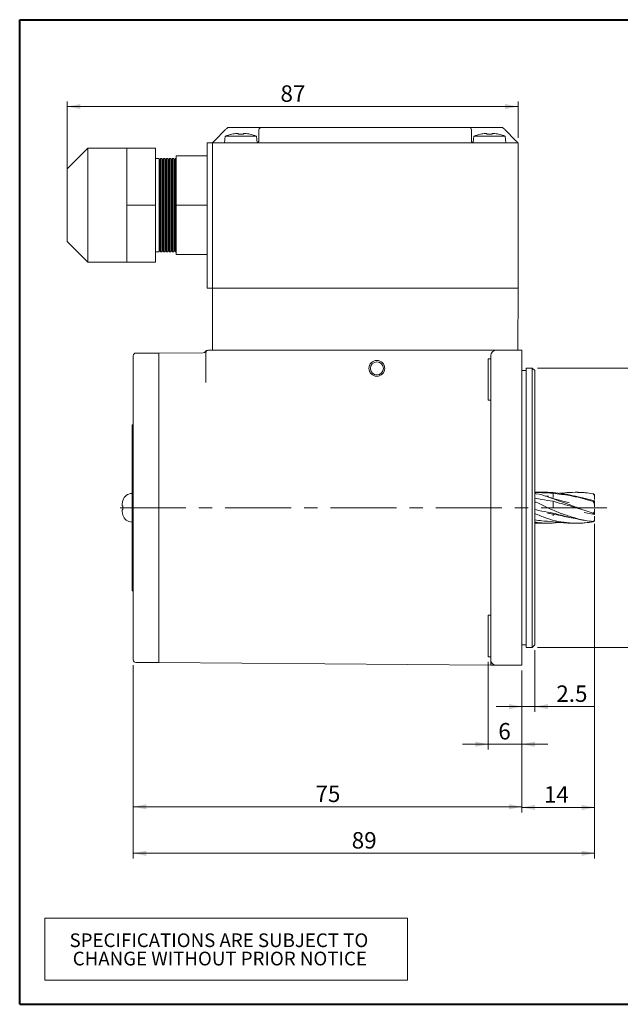
# Model space of a CAD drawing. Units: millimetres. Extents: x 30 to 861, y 30 to 600.
# Drawn here: x 30 to 378, y 30 to 600 of the extents above; entities that cross this region are included whole.
import ezdxf

# ---------------------------------------------------------------- set-up
doc = ezdxf.new("R2010")
doc.units = ezdxf.units.MM
doc.linetypes.add('CENTERX2', pattern=[20.32, 12.7, -2.54, 2.54, -2.54])
doc.styles.add('SLDTEXTSTYLE0', font='ARIAL.TTF', dxfattribs={"width": 0.948})
doc.dimstyles.new('SLDDIMSTYLE0', dxfattribs={"dimtxt": 9.245947, "dimasz": 7.5, "dimexe": 0, "dimexo": 0.0625, "dimgap": 2.311487, "dimtad": 1, "dimdec": 4, "dimlfac": 0.333333, "dimrnd": 1e-09, "dimzin": 12, "dimdsep": 46, "dimtxsty": 'SLDTEXTSTYLE0', "dimsah": 1, "dimcen": 0.09, "dimadec": 0, "dimazin": 0, "dimtfac": 1, "dimtdec": 4, "dimtofl": 0, "dimtmove": 0, "dimatfit": 3, "dimfxl": 0, "dimtolj": 1, "dimtzin": 12, "dimarcsym": 0})
doc.dimstyles.new('SLDDIMSTYLE1', dxfattribs={"dimtxt": 9.245947, "dimasz": 7.5, "dimexe": 0, "dimexo": 0.0625, "dimgap": 2.311487, "dimtad": 1, "dimdec": 4, "dimlfac": 0.333333, "dimrnd": 1e-09, "dimzin": 12, "dimdsep": 46, "dimtxsty": 'SLDTEXTSTYLE0', "dimsah": 1, "dimcen": 0.09, "dimadec": 0, "dimazin": 0, "dimtfac": 1, "dimtdec": 4, "dimtofl": 0, "dimtmove": 0, "dimatfit": 3, "dimfxl": 0, "dimtolj": 1, "dimtzin": 12, "dimarcsym": 0})

# ---------------------------------------------------------------- blocks, each defined once
blk = doc.blocks.new('SW_TABLEANNOTATION_0')
at = {"color": 0, "linetype": 'Continuous', "lineweight": 0}
for p, q in [((0, 0), (0, -36)), ((210, 0), (0, 0)), ((210, -36), (210, 0)), ((0, -36), (210, -36))]:
    blk.add_line(p, q, dxfattribs=at)
at = {"color": 0, "linetype": 'Continuous', "lineweight": 0, "char_height": 7.9375, "attachment_point": 1, "style": 'SLDTEXTSTYLE0'}
for s, insert in [('SPECIFICATIONS ARE SUBJECT TO           ', (14.37, -8.87)), ('CHANGE WITHOUT PRIOR NOTICE', (16.22, -19.46))]:
    blk.add_mtext(s, dxfattribs=dict(at, insert=insert))
blk = doc.blocks.new('*D6')
at = {"color": 7, "linetype": 'Continuous', "lineweight": 0}
for p, q in [((95.79, 226.4), (95.79, 141.34)), ((320.79, 223.25), (320.79, 141.34)), ((95.79, 144.34), (320.79, 144.34))]:
    blk.add_line(p, q, dxfattribs=at)
for points in [[(95.79, 144.34), (103.29, 142.84), (103.29, 145.84)], [(320.79, 144.34), (313.29, 145.84), (313.29, 142.84)]]:
    blk.add_solid(points, dxfattribs=at)
at = {"color": 7, "linetype": 'Continuous', "lineweight": 0, "insert": (201.24, 156.62), "char_height": 9.525, "attachment_point": 1, "style": 'SLDTEXTSTYLE0'}
blk.add_mtext('75', dxfattribs=at)
blk = doc.blocks.new('*D7')
at = {"color": 7, "linetype": 'Continuous', "lineweight": 0}
for p, q in [((301.29, 228.2), (301.29, 177.56)), ((320.79, 223.25), (320.79, 177.56)), ((301.29, 180.56), (286.29, 180.56)), ((301.29, 180.56), (320.79, 180.56)), ((320.79, 180.56), (335.79, 180.56))]:
    blk.add_line(p, q, dxfattribs=at)
for points in [[(301.29, 180.56), (293.79, 182.06), (293.79, 179.06)], [(320.79, 180.56), (328.29, 179.06), (328.29, 182.06)]]:
    blk.add_solid(points, dxfattribs=at)
at = {"color": 7, "linetype": 'Continuous', "lineweight": 0, "insert": (307.11, 192.83), "char_height": 9.52, "attachment_point": 1, "style": 'SLDTEXTSTYLE0'}
blk.add_mtext('6', dxfattribs=at)
blk = doc.blocks.new('*D8')
at = {"color": 7, "linetype": 'Continuous', "lineweight": 0}
for p, q in [((328.29, 235.05), (328.29, 199.32)), ((320.79, 223.25), (320.79, 199.32)), ((320.79, 202.32), (305.79, 202.32)), ((320.79, 202.32), (328.29, 202.32)), ((328.29, 202.32), (363.08, 202.32))]:
    blk.add_line(p, q, dxfattribs=at)
for points in [[(320.79, 202.32), (313.29, 203.82), (313.29, 200.82)], [(328.29, 202.32), (335.79, 200.82), (335.79, 203.82)]]:
    blk.add_solid(points, dxfattribs=at)
at = {"color": 7, "linetype": 'Continuous', "lineweight": 0, "insert": (340.69, 214.6), "char_height": 9.525, "attachment_point": 1, "style": 'SLDTEXTSTYLE0'}
blk.add_mtext('2.5', dxfattribs=at)
blk = doc.blocks.new('*D9')
at = {"color": 7, "linetype": 'Continuous', "lineweight": 0}
for p, q in [((329.79, 398.34), (406.95, 398.34)), ((403.95, 236.55), (403.95, 398.34)), ((329.79, 236.55), (406.95, 236.55))]:
    blk.add_line(p, q, dxfattribs=at)
for points in [[(403.95, 398.34), (402.45, 390.84), (405.45, 390.84)], [(403.95, 236.55), (405.45, 244.05), (402.45, 244.05)]]:
    blk.add_solid(points, dxfattribs=at)
at = {"color": 7, "linetype": 'Continuous', "lineweight": 0, "char_height": 9.525, "attachment_point": 1, "rotation": 90, "style": 'SLDTEXTSTYLE0'}
for s, insert in [('54', (391.67, 317.14)), ('%%c', (391.67, 303.65))]:
    blk.add_mtext(s, dxfattribs=dict(at, insert=insert))
blk = doc.blocks.new('*D10')
at = {"color": 7, "linetype": 'Continuous', "lineweight": 0}
for p, q in [((362.79, 308.13), (362.79, 140.96)), ((320.79, 223.25), (320.79, 140.96)), ((320.79, 143.96), (362.79, 143.96))]:
    blk.add_line(p, q, dxfattribs=at)
for points in [[(320.79, 143.96), (328.29, 142.46), (328.29, 145.46)], [(362.79, 143.96), (355.29, 145.46), (355.29, 142.46)]]:
    blk.add_solid(points, dxfattribs=at)
at = {"color": 7, "linetype": 'Continuous', "lineweight": 0, "insert": (333.48, 156.24), "char_height": 9.525, "attachment_point": 1, "style": 'SLDTEXTSTYLE0'}
blk.add_mtext('14', dxfattribs=at)
blk = doc.blocks.new('*D11')
at = {"color": 7, "linetype": 'Continuous', "lineweight": 0}
for p, q in [((362.79, 307.2), (362.79, 114.42)), ((95.79, 226.4), (95.79, 114.42)), ((95.79, 117.42), (362.79, 117.42))]:
    blk.add_line(p, q, dxfattribs=at)
for points in [[(95.79, 117.42), (103.29, 115.92), (103.29, 118.92)], [(362.79, 117.42), (355.29, 118.92), (355.29, 115.92)]]:
    blk.add_solid(points, dxfattribs=at)
at = {"color": 7, "linetype": 'Continuous', "lineweight": 0, "insert": (222.24, 129.7), "char_height": 9.525, "attachment_point": 1, "style": 'SLDTEXTSTYLE0'}
blk.add_mtext('89', dxfattribs=at)
blk = doc.blocks.new('*D12')
at = {"color": 7, "linetype": 'Continuous', "lineweight": 0}
for p, q in [((57.54, 512.15), (57.54, 552.71)), ((57.54, 549.71), (318.54, 549.71)), ((318.54, 531.65), (318.54, 552.71))]:
    blk.add_line(p, q, dxfattribs=at)
for points in [[(57.54, 549.71), (65.04, 548.21), (65.04, 551.21)], [(318.54, 549.71), (311.04, 551.21), (311.04, 548.21)]]:
    blk.add_solid(points, dxfattribs=at)
at = {"color": 7, "linetype": 'Continuous', "lineweight": 0, "insert": (180.99, 561.99), "char_height": 9.525, "attachment_point": 1, "style": 'SLDTEXTSTYLE0'}
blk.add_mtext('87', dxfattribs=at)

msp = doc.modelspace()

# ---------------------------------------------------------------- linework, layer by layer
at = {"color": 7, "linetype": 'Continuous', "lineweight": 40}
for p, q in [((30, 600), (861, 600)), ((30, 30), (30, 600)), ((30, 30), (861, 30))]:
    msp.add_line(p, q, dxfattribs=at)
at = {"color": 7, "linetype": 'Continuous', "lineweight": 15}
for p, q in [((149.04434, 536.14755), (143.04434, 530.14756)), ((150.54434, 537.64755), (158.04435, 537.64755)), ((158.04435, 537.64755), (170.04434, 537.64755)), ((168.54435, 530.14756), (168.54435, 536.14755)), ((170.04434, 537.64755), (290.04434, 537.64755)), ((290.04434, 537.64755), (302.04434, 537.64755)), ((291.54434, 536.14755), (291.54434, 530.14756)), ((302.04434, 537.64755), (309.54434, 537.64755)), ((317.04434, 530.14756), (311.04434, 536.14755)), ((148.93293, 532.54756), (148.59434, 528.67755)), ((148.93293, 532.54756), (158.04435, 532.54756)), ((155.63522, 534.17601), (156.49934, 534.17601)), ((156.49934, 534.17601), (156.49934, 533.7174)), ((158.04435, 532.54756), (167.15575, 532.54756)), ((159.58934, 533.7174), (159.58934, 534.17601)), ((159.58934, 534.17601), (160.45346, 534.17601)), ((167.49101, 528.7156), (167.15575, 532.54756)), ((292.93292, 532.54756), (292.59767, 528.7156)), ((292.93292, 532.54756), (302.04434, 532.54756)), ((299.63523, 534.17601), (300.49934, 534.17601)), ((300.49934, 534.17601), (300.49934, 533.7174)), ((302.04434, 532.54756), (311.15576, 532.54756)), ((303.58934, 533.7174), (303.58934, 534.17601)), ((303.58934, 534.17601), (304.45346, 534.17601)), ((311.49434, 528.67755), (311.15576, 532.54756)), ((69.54433, 525.64755), (57.54433, 513.64755)), ((92.04434, 525.64755), (69.54433, 525.64755)), ((69.54433, 525.64755), (69.54433, 509.14756)), ((92.04434, 509.14756), (92.04434, 525.64755)), ((92.04434, 525.64755), (108.54435, 525.64755)), ((108.54435, 492.64756), (108.54435, 525.64755)), ((138.54434, 528.64756), (141.54435, 528.64756)), ((138.54434, 444.64755), (138.54434, 528.64756)), ((141.54435, 444.64755), (141.54435, 528.64756)), ((141.54435, 528.64756), (147.54434, 528.64756)), ((147.54434, 528.64756), (167.04434, 528.64756)), ((148.59434, 528.67755), (148.59434, 528.64756)), ((148.59434, 528.67755), (158.04435, 528.67755)), ((158.04435, 528.67755), (167.34284, 528.67755)), ((293.04434, 528.64756), (167.04434, 528.64756)), ((292.74584, 528.67755), (302.04434, 528.67755)), ((293.04434, 528.64756), (312.54434, 528.64756)), ((302.04434, 528.67755), (311.49434, 528.67755)), ((311.49434, 528.64756), (311.49434, 528.67755)), ((312.54434, 528.64756), (318.54434, 528.64756)), ((318.54434, 528.64756), (318.54434, 444.64755)), ((110.68026, 519.64756), (108.54435, 519.64756)), ((111.11399, 518.8963), (110.68026, 519.64756)), ((110.68026, 506.14756), (110.68026, 519.64756)), ((111.54775, 519.64756), (111.11399, 518.8963)), ((111.11399, 505.77193), (111.11399, 518.8963)), ((112.39025, 519.64756), (111.54775, 519.64756)), ((111.54775, 519.64756), (111.54775, 465.64756)), ((112.82399, 518.8963), (112.39025, 519.64756)), ((112.39025, 506.14756), (112.39025, 519.64756)), ((113.25775, 519.64756), (112.82399, 518.8963)), ((112.82399, 505.77193), (112.82399, 518.8963)), ((114.10025, 519.64756), (113.25775, 519.64756)), ((113.25775, 519.64756), (113.25775, 465.64756)), ((114.53401, 518.8963), (114.10025, 519.64756)), ((114.10025, 506.14756), (114.10025, 519.64756)), ((114.96775, 519.64756), (114.53401, 518.8963)), ((114.53401, 505.77193), (114.53401, 518.8963)), ((115.81027, 519.64756), (114.96775, 519.64756)), ((114.96775, 519.64756), (114.96775, 465.64756)), ((116.24401, 518.8963), (115.81027, 519.64756)), ((115.81027, 506.14756), (115.81027, 519.64756)), ((116.67774, 519.64756), (116.24401, 518.8963)), ((116.24401, 505.77193), (116.24401, 518.8963)), ((117.52027, 519.64756), (116.67774, 519.64756)), ((116.67774, 519.64756), (116.67774, 465.64756)), ((117.95401, 518.8963), (117.52027, 519.64756)), ((117.52027, 506.14756), (117.52027, 519.64756)), ((118.38774, 519.64756), (117.95401, 518.8963)), ((117.95401, 505.77193), (117.95401, 518.8963)), ((119.23027, 519.64756), (118.38774, 519.64756)), ((118.38774, 519.64756), (118.38774, 465.64756)), ((119.664, 518.8963), (119.23027, 519.64756)), ((119.23027, 506.14756), (119.23027, 519.64756)), ((120.09774, 519.64756), (119.664, 518.8963)), ((119.664, 505.77193), (119.664, 518.8963)), ((120.54435, 519.64756), (120.09774, 519.64756)), ((120.09774, 519.64756), (120.09774, 465.64756)), ((138.54434, 521.14756), (120.54435, 521.14756)), ((120.54435, 521.14756), (120.54435, 492.64756)), ((57.54433, 503.14756), (57.54433, 513.64755)), ((69.54433, 509.14756), (69.54433, 459.64756)), ((92.04434, 492.64756), (92.04434, 509.14756)), ((57.54433, 471.64755), (57.54433, 503.14756)), ((110.68026, 465.64756), (110.68026, 506.14756)), ((111.11399, 466.39882), (111.11399, 505.77193)), ((112.39025, 465.64756), (112.39025, 506.14756)), ((112.82399, 466.39882), (112.82399, 505.77193)), ((114.10025, 465.64756), (114.10025, 506.14756)), ((114.53401, 466.39882), (114.53401, 505.77193)), ((115.81027, 465.64756), (115.81027, 506.14756)), ((116.24401, 466.39882), (116.24401, 505.77193)), ((117.52027, 465.64756), (117.52027, 506.14756)), ((117.95401, 466.39882), (117.95401, 505.77193)), ((119.23027, 465.64756), (119.23027, 506.14756)), ((119.664, 466.39882), (119.664, 505.77193)), ((92.04434, 476.14756), (92.04434, 492.64756)), ((92.04434, 492.64756), (108.54435, 492.64756)), ((108.54435, 459.64756), (108.54435, 492.64756)), ((138.54434, 492.64756), (120.54435, 492.64756)), ((120.54435, 492.64756), (120.54435, 464.14756)), ((92.04434, 459.64756), (92.04434, 476.14756)), ((57.54433, 471.64755), (69.54433, 459.64756)), ((108.54435, 465.64756), (110.68026, 465.64756)), ((110.68026, 465.64756), (111.11399, 466.39882)), ((111.11399, 466.39882), (111.54775, 465.64756)), ((111.54775, 465.64756), (112.39025, 465.64756)), ((112.39025, 465.64756), (112.82399, 466.39882)), ((112.82399, 466.39882), (113.25775, 465.64756)), ((113.25775, 465.64756), (114.10025, 465.64756)), ((114.10025, 465.64756), (114.53401, 466.39882)), ((114.53401, 466.39882), (114.96775, 465.64756)), ((114.96775, 465.64756), (115.81027, 465.64756)), ((115.81027, 465.64756), (116.24401, 466.39882)), ((116.24401, 466.39882), (116.67774, 465.64756)), ((116.67774, 465.64756), (117.52027, 465.64756)), ((117.52027, 465.64756), (117.95401, 466.39882)), ((117.95401, 466.39882), (118.38774, 465.64756)), ((118.38774, 465.64756), (119.23027, 465.64756)), ((119.23027, 465.64756), (119.664, 466.39882)), ((119.664, 466.39882), (120.09774, 465.64756)), ((120.09774, 465.64756), (120.54435, 465.64756)), ((138.54434, 464.14756), (120.54435, 464.14756)), ((69.54433, 459.64756), (92.04434, 459.64756)), ((92.04434, 459.64756), (108.54435, 459.64756)), ((138.54434, 444.64755), (141.54435, 444.64755)), ((141.70142, 408.64756), (141.54435, 444.64755)), ((146.79435, 444.64755), (141.54435, 444.64755)), ((313.29434, 444.64755), (146.79435, 444.64755)), ((312.54434, 444.64755), (147.54434, 444.64755)), ((318.54434, 444.64755), (313.29434, 444.64755)), ((318.38726, 408.64756), (318.54434, 444.64755)), ((95.79433, 405.49756), (95.79433, 229.39756)), ((110.50209, 406.99756), (97.29433, 406.99756)), ((136.30795, 407.19465), (110.50209, 406.96945)), ((110.50209, 406.99756), (110.50209, 227.89756)), ((136.30743, 407.14839), (136.30802, 407.18653)), ((137.59315, 407.89756), (137.58067, 407.92031)), ((137.79434, 389.87525), (137.79434, 407.14756)), ((139.29434, 408.64756), (141.70142, 408.64756)), ((146.79435, 408.64756), (141.70142, 408.64756)), ((313.29434, 408.64756), (146.79435, 408.64756)), ((302.79434, 393.64756), (302.79434, 405.64756)), ((318.38726, 408.64756), (313.29434, 408.64756)), ((318.38726, 408.64756), (320.79434, 408.64756)), ((320.79434, 408.64756), (320.79434, 393.64756)), ((302.79434, 403.69377), (301.29434, 403.69377)), ((301.29434, 379.69377), (301.29434, 403.69377)), ((302.79434, 340.6467), (302.79434, 393.64756)), ((323.19434, 396.84256), (320.79434, 396.84256)), ((320.79434, 393.64756), (320.79434, 241.24756)), ((326.79434, 398.34256), (323.19434, 398.34256)), ((323.19434, 398.34256), (323.19434, 236.55256)), ((328.29434, 396.84256), (326.79434, 398.34256)), ((326.79434, 283.13596), (326.79434, 398.34256)), ((328.29434, 396.84256), (328.29434, 283.77219)), ((301.29434, 379.69377), (302.79434, 379.69377)), ((95.79433, 365.44756), (95.19434, 365.44756)), ((95.19434, 365.44756), (95.19434, 269.44756)), ((302.79434, 340.6467), (302.79434, 317.44756)), ((95.19434, 325.69756), (94.96645, 325.69756)), ((335.86183, 326.38756), (328.29434, 326.38756)), ((352.98019, 326.38756), (351.99059, 326.38756)), ((336.14868, 324.10805), (334.51403, 324.15326)), ((338.79434, 321.35639), (338.79434, 321.13949)), ((347.86583, 320.45705), (347.00397, 320.66329)), ((362.79434, 321.41316), (350.99568, 324.29404)), ((356.0263, 323.27193), (355.32269, 323.23702)), ((356.19923, 323.16484), (355.93323, 323.15668)), ((362.79434, 321.5061), (361.77342, 321.66244)), ((362.79434, 324.6915), (362.79434, 323.76911)), ((362.79434, 322.25389), (362.79434, 323.76622)), ((362.79434, 321.37004), (362.79434, 319.14345)), ((302.79434, 317.44756), (302.79434, 294.24842)), ((335.67671, 314.28514), (338.79434, 313.77605)), ((338.79434, 313.75562), (336.15613, 314.28672)), ((338.79434, 318.50695), (338.79434, 318.99184)), ((338.79434, 318.15032), (338.79434, 318.50695)), ((338.79434, 317.72901), (338.79434, 318.15032)), ((339.80153, 313.59844), (338.79434, 313.75562)), ((338.79434, 313.25294), (338.79434, 313.53873)), ((356.85076, 314.63194), (362.79434, 313.48225)), ((362.79434, 318.08456), (362.79434, 319.1381)), ((362.79434, 317.26767), (362.79434, 317.62745)), ((362.79434, 315.75701), (362.79434, 316.81056)), ((362.79434, 315.75084), (362.79434, 313.52435)), ((94.96645, 309.19756), (95.19434, 309.19756)), ((328.29434, 308.50756), (335.86183, 308.50756)), ((338.79434, 312.74366), (338.79434, 313.25294)), ((351.99059, 308.50756), (352.98019, 308.50756)), ((362.79434, 311.1289), (362.79434, 312.64123)), ((362.79434, 311.12555), (362.79434, 310.20342)), ((302.79434, 241.24756), (302.79434, 294.24842)), ((326.79434, 236.55256), (326.79434, 283.13596)), ((328.29434, 283.77219), (328.29434, 238.05256)), ((95.19434, 269.44756), (95.79433, 269.44756)), ((302.79434, 255.20134), (301.29434, 255.20134)), ((301.29434, 231.20134), (301.29434, 255.20134)), ((302.79434, 229.24756), (302.79434, 241.24756)), ((320.79434, 241.24756), (320.79434, 226.24756)), ((320.79434, 238.05256), (323.19434, 238.05256)), ((323.19434, 236.55256), (326.79434, 236.55256)), ((326.79434, 236.55256), (328.29434, 238.05256)), ((301.29434, 231.20134), (302.79434, 231.20134)), ((302.79434, 229.24756), (302.79434, 226.24756)), ((97.29433, 227.89756), (110.50209, 227.89756)), ((110.50209, 227.92567), (302.79434, 226.24756)), ((305.79434, 226.24756), (320.79434, 226.24756))]:
    msp.add_line(p, q, dxfattribs=at)
at = {"color": 7, "linetype": 'CENTERX2', "lineweight": 0, "ltscale": 3}
msp.add_line((88.08037, 317.44756), (371.48659, 317.44756), dxfattribs=at)
at = {"color": 7, "linetype": 'Continuous', "lineweight": 15, "flags": 128}
for points in [[(149.04434, 536.14755), (149.33698, 536.4402), (149.61837, 536.72159), (149.8777, 536.98091), (150.105, 537.20823), (150.29154, 537.39475), (150.43016, 537.53338), (150.51552, 537.61874), (150.54434, 537.64755)], [(309.54434, 537.64755), (309.57316, 537.61874), (309.65852, 537.53338), (309.79714, 537.39475), (309.98368, 537.20823), (310.21099, 536.98091), (310.47032, 536.72159), (310.75171, 536.4402), (311.04434, 536.14755)], [(141.54435, 528.64756), (141.57316, 528.67639), (141.65852, 528.76173), (141.79713, 528.90035), (141.98368, 529.0869), (142.21099, 529.3142), (142.47031, 529.57352), (142.75171, 529.85493), (143.04434, 530.14756)], [(152.80853, 533.7174), (152.7985, 533.7375), (152.79134, 533.75187), (152.78705, 533.76049), (152.78561, 533.76336)], [(296.80853, 533.7174), (296.7985, 533.7375), (296.79134, 533.75187), (296.78704, 533.76049), (296.78561, 533.76336)], [(307.30307, 533.76336), (307.30164, 533.76049), (307.29734, 533.75187), (307.29018, 533.7375), (307.28016, 533.7174)], [(317.04434, 530.14756), (317.30481, 529.88709), (317.55737, 529.63452), (317.79434, 529.39755), (318.00852, 529.18337), (318.19341, 528.9985), (318.34338, 528.84852), (318.45388, 528.73801), (318.52155, 528.67036), (318.54434, 528.64756)], [(89.71526, 318.5028), (89.65652, 318.50898), (89.60156, 318.51475), (89.55035, 318.52014), (89.5029, 318.52512), (89.45927, 318.52971), (89.41941, 318.5339), (89.38338, 318.53769), (89.35115, 318.54107)], [(89.35115, 316.35404), (89.38338, 316.35743), (89.41941, 316.36122), (89.45927, 316.3654), (89.5029, 316.36999), (89.55035, 316.37498), (89.60156, 316.38036), (89.65652, 316.38614), (89.71526, 316.39231)]]:
    msp.add_lwpolyline(points, dxfattribs=at)
at = {"color": 7, "linetype": 'Continuous', "lineweight": 15}
for radius in [4.575, 3.75]:
    msp.add_circle((236.79434, 398.14756), radius, dxfattribs=at)
for centre, radius, start, end in [((170.04434, 536.14756), 1.5, 90, 180), ((290.04434, 536.14756), 1.5, 0, 90), ((158.04434, 510.38701), 23.96054, 102.6781705, 112.3502614), ((158.04434, 510.38701), 23.91068, 95.7826383, 102.6487721), ((158.04434, 507.77162), 25.99174, 86.5922119, 93.4077881), ((158.04434, 510.38701), 23.91068, 77.3512279, 84.2173617), ((142.59378, 544.06413), 23.12965, 333.4271045, 333.5543177), ((158.04434, 510.38701), 23.96054, 67.6497386, 77.3218295), ((167.04434, 530.14756), 1.5, 270, 360), ((293.04434, 530.14756), 1.5, 180, 270), ((302.04434, 510.38701), 23.96054, 102.6781705, 112.3502614), ((302.04434, 510.38701), 23.91068, 95.7826383, 102.6487721), ((302.04434, 507.7717), 25.99166, 86.5922071, 93.4077929), ((302.04434, 510.38701), 23.91068, 77.3512279, 84.2173617), ((302.04434, 510.38701), 23.96054, 67.6497386, 77.3218295), ((97.29434, 405.49756), 1.5, 90, 180), ((136.2945, 408.64843), 1.5001, 270.4939181, 329.9635738), ((138.86542, 407.14756), 1.5, 90.0063879, 148.9991529), ((139.29434, 407.14756), 1.5, 90, 180), ((305.79434, 405.64756), 3, 90, 180), ((94.96646, 320.29756), 5.4, 90, 165.1222938), ((105.79985, 317.44886), 16.56831, 166.1209516, 173.1110753), ((105.69434, 317.44756), 16.5, 165.1222938, 165.9817474), ((105.31797, 343.16528), 26.76126, 234.2579597, 234.3358075), ((105.79985, 317.44626), 16.56831, 186.8889247, 193.8790484), ((108.55136, 317.44756), 18.86563, 176.7935008, 183.2064992), ((105.69434, 317.44756), 16.5, 194.0182526, 194.8777062), ((105.31797, 291.72983), 26.76126, 125.6641925, 125.7420403), ((94.96646, 314.59756), 5.4, 194.8777062, 270), ((97.29434, 229.39756), 1.5, 180, 270), ((305.79434, 229.24756), 3, 180, 270)]:
    msp.add_arc(centre, radius, start, end, dxfattribs=at)
for points, knots in [([(338.79434, 325.84485), (336.63205, 325.96706), (333.11625, 326.16576), (329.63467, 326.274), (328.29434, 326.31567)], [0, 0, 0, 0, 0.615022415, 1, 1, 1, 1]), ([(328.29434, 325.69352), (328.56966, 325.66406), (330.97645, 325.40655), (335.38234, 323.96586), (341.72544, 321.62819), (348.26434, 319.31454), (353.0319, 317.42237), (355.64327, 316.41177), (356.09392, 316.23736)], [0, 0, 0, 0, 0.029799887, 0.260509579, 0.49134275, 0.721722927, 0.951977243, 1, 1, 1, 1]), ([(335.86183, 326.35686), (337.81702, 326.27915), (341.87484, 326.11786), (348.12004, 325.03856), (352.88573, 323.83317), (355.49749, 323.03699), (356.09392, 322.85517)], [0, 0, 0, 0, 0.296341198, 0.615030026, 0.912086391, 1, 1, 1, 1]), ([(338.79434, 323.32344), (338.79434, 323.65272), (338.79434, 324.31462), (338.79434, 325.16264), (338.79434, 325.65055), (338.79434, 325.84485)], [0, 0, 0, 0, 0.373332616, 0.750443327, 1, 1, 1, 1]), ([(356.09392, 322.85517), (355.69222, 322.94903), (353.15599, 323.54168), (347.39005, 324.76191), (342.02389, 325.43797), (338.79434, 325.84485)], [0, 0, 0, 0, 0.069708409, 0.440117916, 1, 1, 1, 1]), ([(356.09392, 326.30527), (355.69222, 326.31965), (353.15599, 326.41042), (348.65372, 326.44109), (344.55167, 326.04618), (342.58622, 325.85697)], [0, 0, 0, 0, 0.0892713949, 0.5636327467, 1, 1, 1, 1]), ([(352.98019, 326.31729), (353.5676, 326.34292), (354.60602, 326.38824), (355.64337, 326.33039), (356.09392, 326.30527)], [0, 0, 0, 0, 0.56567245, 1, 1, 1, 1]), ([(356.09392, 326.30527), (356.54473, 326.2656), (358.53929, 326.09007), (360.53858, 325.80577), (362.08599, 325.58572)], [0, 0, 0, 0, 0.22601589, 1, 1, 1, 1]), ([(362.79434, 323.76622), (362.77338, 324.01285), (362.72966, 324.52731), (362.47012, 325.14795), (362.19821, 325.45783), (362.08599, 325.58572)], [0, 0, 0, 0, 0.351008996, 0.732164259, 1, 1, 1, 1]), ([(362.08599, 325.58572), (362.1177, 325.57097), (362.27627, 325.49718), (362.54708, 325.31341), (362.75695, 325.03675), (362.78292, 324.79793), (362.79434, 324.69295)], [0, 0, 0, 0, 0.063804111, 0.319108325, 0.700669852, 1, 1, 1, 1]), ([(89.35115, 319.43614), (89.34023, 319.33569), (89.31838, 319.13477), (89.30483, 318.86675), (89.3081, 318.66424), (89.32564, 318.55809), (89.34406, 318.54581), (89.35115, 318.54107)], [0, 0, 0, 0, 0.21617061, 0.4323432, 0.648481668, 0.864606956, 1, 1, 1, 1]), ([(338.79434, 321.21635), (336.63205, 321.554), (333.11625, 322.103), (329.63467, 322.72604), (328.29434, 322.9659)], [0, 0, 0, 0, 0.615022411, 1, 1, 1, 1]), ([(328.29434, 320.92757), (328.56966, 320.8247), (330.97645, 319.92538), (335.38234, 317.58637), (341.72544, 314.70655), (348.26434, 312.50916), (353.0319, 311.06732), (355.64327, 310.43721), (356.09392, 310.32847)], [0, 0, 0, 0, 0.02979989, 0.260509572, 0.491342746, 0.721722925, 0.951977241, 1, 1, 1, 1]), ([(348.16814, 320.41914), (346.25546, 320.87499), (342.26546, 321.82593), (338.32766, 323.00758), (336.27752, 323.62279)], [0, 0, 0, 0, 0.479367749, 1, 1, 1, 1]), ([(338.79434, 318.99184), (338.79434, 319.22373), (338.79434, 319.68985), (338.79434, 320.48407), (338.79434, 321.00779), (338.79434, 321.21635)], [0, 0, 0, 0, 0.373332602, 0.750443317, 1, 1, 1, 1]), ([(356.09392, 316.23736), (355.69222, 316.35559), (353.15599, 317.10201), (347.39005, 318.82612), (342.02389, 320.3183), (338.79434, 321.21635)], [0, 0, 0, 0, 0.069708406, 0.440117914, 1, 1, 1, 1]), ([(362.08599, 320.99921), (360.21122, 321.59332), (358.21213, 322.22682), (356.21794, 322.81838), (356.09392, 322.85517)], [0, 0, 0, 0, 0.937811238, 1, 1, 1, 1]), ([(362.08599, 320.99921), (362.1177, 321.00265), (362.27627, 321.01981), (362.54708, 321.10692), (362.75695, 321.25687), (362.78292, 321.33922), (362.79434, 321.37542)], [0, 0, 0, 0, 0.063804325, 0.319108202, 0.700669623, 1, 1, 1, 1]), ([(362.79434, 319.1381), (362.77338, 319.35436), (362.72966, 319.80546), (362.47012, 320.46626), (362.19821, 320.84352), (362.08599, 320.99921)], [0, 0, 0, 0, 0.3510088867, 0.732164263, 1, 1, 1, 1]), ([(89.35115, 316.35404), (89.34023, 316.34289), (89.31838, 316.32059), (89.30483, 316.16319), (89.3081, 315.93396), (89.32564, 315.68447), (89.34406, 315.52167), (89.35115, 315.45897)], [0, 0, 0, 0, 0.216171123, 0.43234328, 0.648482958, 0.86460789, 1, 1, 1, 1]), ([(338.79434, 314.38014), (336.63205, 314.73544), (333.11625, 315.31314), (329.63467, 316.08602), (328.29434, 316.38356)], [0, 0, 0, 0, 0.615022415, 1, 1, 1, 1]), ([(328.29434, 314.12308), (328.56966, 314.00705), (330.97645, 312.99274), (335.38234, 311.12557), (341.72544, 309.39055), (348.26434, 308.59662), (353.0319, 308.44973), (355.64327, 308.56923), (356.09392, 308.58985)], [0, 0, 0, 0, 0.029799887, 0.260509579, 0.49134275, 0.721722927, 0.951977243, 1, 1, 1, 1]), ([(338.79434, 313.79506), (338.79434, 313.79689), (338.79434, 313.80933), (338.79434, 314.03328), (338.79434, 314.28135), (338.79434, 314.38014)], [0, 0, 0, 0, 0.0939589288, 0.639188825, 1, 1, 1, 1]), ([(356.09392, 310.32847), (355.69222, 310.4018), (353.15599, 310.86476), (347.39005, 312.08278), (342.02389, 313.51698), (338.79434, 314.38014)], [0, 0, 0, 0, 0.069708409, 0.440117916, 1, 1, 1, 1]), ([(338.79434, 313.80938), (341.62671, 313.20513), (347.2917, 311.99658), (352.94619, 310.92277), (355.77356, 310.38584)], [0, 0, 0, 0, 0.4999779321, 1, 1, 1, 1]), ([(356.09392, 316.23736), (356.54473, 316.08691), (358.53929, 315.42124), (360.53858, 314.80734), (362.08599, 314.33219)], [0, 0, 0, 0, 0.22601589, 1, 1, 1, 1]), ([(362.08599, 314.33219), (362.1177, 314.3518), (362.27627, 314.44987), (362.54708, 314.75682), (362.75695, 315.24555), (362.78292, 315.60083), (362.79434, 315.75701)], [0, 0, 0, 0, 0.063804111, 0.319108325, 0.700669852, 1, 1, 1, 1]), ([(362.79434, 313.51969), (362.77338, 313.57889), (362.72966, 313.70238), (362.47012, 314.01626), (362.19821, 314.2399), (362.08599, 314.33219)], [0, 0, 0, 0, 0.351008996, 0.732164259, 1, 1, 1, 1]), ([(338.79434, 309.34078), (336.63205, 309.5056), (333.11625, 309.77359), (329.63467, 310.24357), (328.29434, 310.4245)], [0, 0, 0, 0, 0.615022411, 1, 1, 1, 1]), ([(328.29434, 309.26602), (328.56964, 309.2047), (330.97628, 308.66868), (335.38926, 308.40937), (339.86579, 308.57826), (342.3115, 308.9917), (342.58622, 309.03814)], [0, 0, 0, 0, 0.0572467202, 0.5004487844, 0.94388808, 1, 1, 1, 1]), ([(351.99059, 308.55716), (350.82119, 308.54868), (346.42408, 308.51678), (342.02414, 308.99197), (338.79434, 309.34078)], [0, 0, 0, 0, 0.265946914, 1, 1, 1, 1]), ([(356.09392, 310.32847), (356.54473, 310.25014), (358.53929, 309.90356), (360.53858, 309.6705), (362.08599, 309.49011)], [0, 0, 0, 0, 0.2260158922, 1, 1, 1, 1]), ([(356.09392, 308.58985), (356.54473, 308.62952), (358.53929, 308.80504), (360.53858, 309.08935), (362.08599, 309.30939)], [0, 0, 0, 0, 0.22601589, 1, 1, 1, 1]), ([(362.08599, 309.49011), (362.1177, 309.51441), (362.27627, 309.63593), (362.54708, 309.98292), (362.75695, 310.52413), (362.78292, 310.94422), (362.79434, 311.1289)], [0, 0, 0, 0, 0.063804325, 0.319108202, 0.700669623, 1, 1, 1, 1]), ([(362.79434, 310.20217), (362.77338, 310.06963), (362.72966, 309.79318), (362.47012, 309.57626), (362.19821, 309.51528), (362.08599, 309.49011)], [0, 0, 0, 0, 0.3510088867, 0.732164263, 1, 1, 1, 1]), ([(305.79434, 226.24756), (305.79432, 226.24756), (305.79308, 226.24756), (305.56591, 226.24756), (304.57189, 226.24756), (303.51258, 226.24756), (302.80056, 226.24756), (302.79434, 226.24756)], [0, 0, 0, 0, 0.0036400508, 0.2502773824, 0.4971519331, 0.9956073526, 1, 1, 1, 1])]:
    msp.add_open_spline(points, degree=3, knots=knots, dxfattribs=at)

# ---------------------------------------------------------------- block references
at = {"color": 7, "linetype": 'Continuous', "lineweight": 0}
msp.add_blockref('SW_TABLEANNOTATION_0', (44.49108, 79.92119), dxfattribs=at)

# ---------------------------------------------------------------- dimensions: what is measured, and where the dimension line sits
for base, p1, p2, dimstyle, picture, middle in [((318.54434, 549.71081), (57.54434, 509.14756), (318.54434, 528.64756), 'SLDDIMSTYLE0', '*D12', (188.04434, 549.71081)), ((362.79434, 143.96368), (320.79434, 226.24756), (362.79434, 311.12555), 'SLDDIMSTYLE0', '*D10', (340.53626, 143.96368)), ((328.29434, 202.31748), (320.79434, 226.24756), (328.29434, 238.05256), 'SLDDIMSTYLE1', '*D8', (349.5038, 202.31748)), ((320.79434, 180.55568), (301.29434, 231.20135), (320.79434, 226.24756), 'SLDDIMSTYLE1', '*D7', (310.63078, 180.55568))]:
    dim = msp.add_linear_dim(base=base, p1=p1, p2=p2, dimstyle=dimstyle, dxfattribs=at)
    dim.commit()
    dim.dimension.update_dxf_attribs({"geometry": picture, "text_midpoint": middle, "dimtype": 160})
dim = msp.add_linear_dim(base=(403.94629, 398.34256), p1=(326.79434, 236.55256), p2=(326.79434, 398.34256), angle=90, text='%%c<>', dimstyle='SLDDIMSTYLE0', dxfattribs=at)
dim.commit()
dim.dimension.update_dxf_attribs({"geometry": '*D9', "text_midpoint": (403.94629, 317.44756), "dimtype": 160})
for base, p2, picture, middle in [((362.79434, 117.42165), (362.79434, 310.20342), '*D11', (229.29434, 117.42165)), ((320.79434, 144.34253), (320.79434, 226.24756), '*D6', (208.29434, 144.34253))]:
    dim = msp.add_linear_dim(base=base, p1=(95.79434, 229.39756), p2=p2, angle=0, dimstyle='SLDDIMSTYLE0', dxfattribs=at)
    dim.commit()
    dim.dimension.update_dxf_attribs({"geometry": picture, "text_midpoint": middle, "dimtype": 160})

doc.saveas('drawing.dxf')
